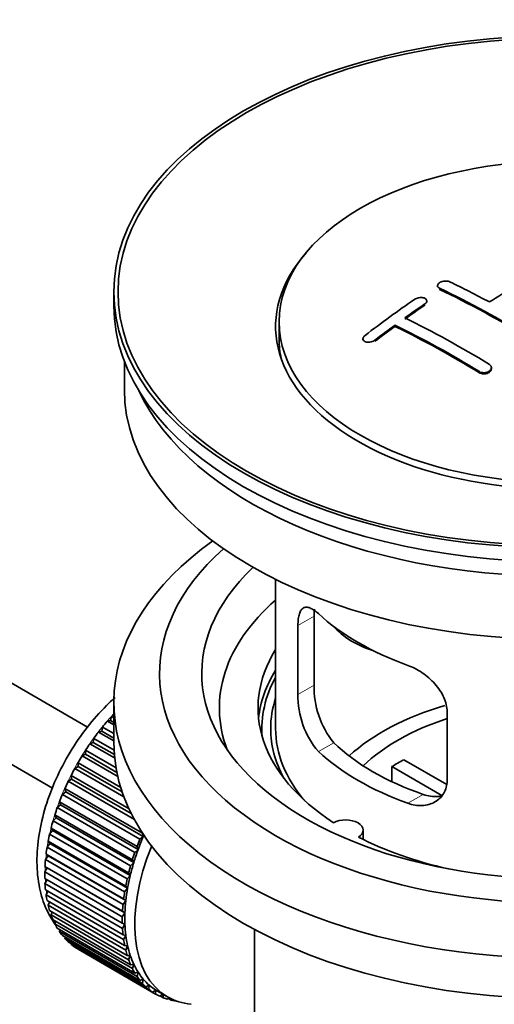
# Model space of a CAD drawing. Units: millimetres. Extents: x 0 to 1478, y 0 to 1758.
# Drawn here: x 1270 to 1304, y 217 to 287 of the extents above; entities that cross this region are included whole.
import ezdxf
from ezdxf import colors
from ezdxf.entities.mleader import LeaderData, LeaderLine
from ezdxf.math import Vec2, Vec3

# ---------------------------------------------------------------- set-up
doc = ezdxf.new("R2010")
doc.units = ezdxf.units.MM
doc.layers.add('DV6_Défaut', color=7, linetype='Continuous')
doc.layers.add('Défaut', color=7, linetype='Continuous')

# ---------------------------------------------------------------- blocks, each defined once
blk = doc.blocks.new('_DOT')
at = {"color": 0}
blk.add_line((0, 0), (-1, 0), dxfattribs=at)
at = {"color": 0, "const_width": 0.333}
blk.add_lwpolyline([(-0.1665, 0, 1), (0.1665, 0, 1)], format="xyb", close=True, dxfattribs=at)
blk = doc.blocks.new('SE5')
at = {"layer": 'DV6_Défaut', "color": 7, "linetype": 'Continuous', "lineweight": 35}
for p, q in [((1274.939, 236.694), (1194.505, 283.133)), ((1197.388, 275.695), (1272.457, 232.354)), ((1299.824, 268.06), (1299.824, 267.978)), ((1276.809, 267.614), (1276.809, 266.634)), ((1299.057, 266.892), (1299.057, 266.974)), ((1288.559, 265.491), (1288.559, 264.266)), ((1296.789, 265.166), (1296.789, 265.249)), ((1294.521, 264.287), (1294.521, 264.204)), ((1277.559, 262.689), (1277.559, 260.674)), ((1303.653, 262.152), (1303.653, 262.235)), ((1288.309, 247.188), (1288.309, 236.587)), ((1291.047, 239.685), (1291.047, 244.584)), ((1289.895, 243.919), (1289.895, 239.02)), ((1276.809, 238.465), (1276.809, 235.607)), ((1276.349, 237.126), (1276.573, 237.155)), ((1276.809, 236.861), (1276.349, 237.126)), ((1276.573, 237.155), (1276.645, 237.46)), ((1276.573, 237.155), (1276.809, 237.019)), ((1276.645, 237.46), (1276.809, 237.366)), ((1300.502, 232.896), (1300.502, 237.795)), ((1275.944, 236.401), (1275.995, 236.701)), ((1275.995, 236.701), (1276.809, 236.232)), ((1275.349, 235.603), (1275.378, 235.895)), ((1275.378, 235.895), (1276.823, 235.061)), ((1275.714, 236.345), (1275.944, 236.401)), ((1276.809, 235.713), (1275.714, 236.345)), ((1275.944, 236.401), (1276.809, 235.902)), ((1274.791, 234.767), (1274.799, 235.049)), ((1274.799, 235.049), (1276.965, 233.798)), ((1275.113, 235.52), (1275.349, 235.603)), ((1276.866, 234.508), (1275.113, 235.52)), ((1275.349, 235.603), (1276.845, 234.74)), ((1274.552, 234.657), (1274.791, 234.767)), ((1277.088, 233.193), (1274.552, 234.657)), ((1274.791, 234.767), (1277.026, 233.477)), ((1297.427, 234.378), (1300.471, 232.621)), ((1274.035, 233.764), (1274.275, 233.9)), ((1277.526, 231.749), (1274.035, 233.764)), ((1274.275, 233.9), (1274.261, 234.169)), ((1274.261, 234.169), (1277.298, 232.416)), ((1274.275, 233.9), (1277.402, 232.094)), ((1300.127, 231.84), (1296.579, 233.888)), ((1296.579, 232.818), (1296.579, 233.888)), ((1273.566, 232.848), (1273.805, 233.008)), ((1273.805, 233.008), (1273.77, 233.262)), ((1273.77, 233.262), (1277.89, 230.883)), ((1273.805, 233.008), (1278.047, 230.559)), ((1273.386, 232.099), (1273.33, 232.336)), ((1273.33, 232.336), (1278.845, 229.152)), ((1278.27, 230.132), (1273.566, 232.848)), ((1273.149, 231.916), (1273.386, 232.099)), ((1278.665, 228.732), (1273.149, 231.916)), ((1273.386, 232.099), (1278.901, 228.915)), ((1272.788, 230.975), (1273.019, 231.18)), ((1278.303, 227.791), (1272.788, 230.975)), ((1273.019, 231.18), (1272.943, 231.398)), ((1272.943, 231.398), (1278.458, 228.214)), ((1273.019, 231.18), (1278.535, 227.996)), ((1272.484, 230.034), (1272.71, 230.259)), ((1272.71, 230.259), (1272.613, 230.456)), ((1272.613, 230.456), (1278.129, 227.272)), ((1272.71, 230.259), (1278.225, 227.074)), ((1272.459, 229.342), (1272.343, 229.518)), ((1272.343, 229.518), (1277.858, 226.333)), ((1278, 226.85), (1272.484, 230.034)), ((1272.242, 229.099), (1272.459, 229.342)), ((1277.757, 225.915), (1272.242, 229.099)), ((1272.459, 229.342), (1277.974, 226.158)), ((1278.901, 228.915), (1278.665, 228.732)), ((1278.845, 229.152), (1278.901, 228.915)), ((1294.533, 228.715), (1294.533, 229.381)), ((1272.062, 228.179), (1272.269, 228.438)), ((1277.577, 224.995), (1272.062, 228.179)), ((1272.269, 228.438), (1272.135, 228.59)), ((1272.135, 228.59), (1277.65, 225.406)), ((1272.269, 228.438), (1277.784, 225.254)), ((1278.458, 228.214), (1278.535, 227.996)), ((1271.946, 227.28), (1272.142, 227.553)), ((1272.142, 227.553), (1271.99, 227.68)), ((1271.99, 227.68), (1277.505, 224.496)), ((1272.142, 227.553), (1277.657, 224.369)), ((1278.535, 227.996), (1278.303, 227.791)), ((1271.895, 226.41), (1272.078, 226.696)), ((1272.078, 226.696), (1271.91, 226.797)), ((1271.91, 226.797), (1277.425, 223.612)), ((1277.461, 224.096), (1271.946, 227.28)), ((1272.078, 226.696), (1277.593, 223.511)), ((1278.225, 227.074), (1278, 226.85)), ((1278.129, 227.272), (1278.225, 227.074)), ((1277.411, 223.226), (1271.895, 226.41)), ((1271.895, 225.946), (1277.411, 222.762)), ((1277.974, 226.158), (1277.757, 225.915)), ((1277.858, 226.333), (1277.974, 226.158)), ((1271.91, 225.576), (1272.065, 225.848)), ((1277.425, 222.392), (1271.91, 225.576)), ((1277.784, 225.254), (1277.577, 224.995)), ((1277.65, 225.406), (1277.784, 225.254)), ((1271.946, 225.135), (1277.461, 221.95)), ((1271.99, 224.785), (1272.116, 225.037)), ((1277.505, 221.601), (1271.99, 224.785)), ((1272.062, 224.37), (1277.577, 221.185)), ((1272.135, 224.043), (1272.234, 224.27)), ((1277.65, 220.859), (1272.135, 224.043)), ((1277.657, 224.369), (1277.461, 224.096)), ((1277.505, 224.496), (1277.657, 224.369)), ((1272.242, 223.657), (1277.757, 220.473)), ((1272.343, 223.356), (1272.418, 223.555)), ((1277.858, 220.171), (1272.343, 223.356)), ((1277.593, 223.511), (1277.411, 223.226)), ((1277.425, 223.612), (1277.593, 223.511)), ((1272.484, 223.003), (1278, 219.818)), ((1272.613, 222.729), (1272.666, 222.898)), ((1278.129, 219.545), (1272.613, 222.729)), ((1277.411, 222.762), (1277.593, 222.687)), ((1277.593, 222.687), (1277.425, 222.392)), ((1272.788, 222.411), (1278.303, 219.227)), ((1272.943, 222.168), (1272.976, 222.302)), ((1278.458, 218.983), (1272.943, 222.168)), ((1273.149, 221.888), (1278.665, 218.704)), ((1273.33, 221.677), (1273.348, 221.774)), ((1277.461, 221.95), (1277.657, 221.903)), ((1277.657, 221.903), (1277.505, 221.601)), ((1286.809, 222.316), (1286.809, 205.152)), ((1278.845, 218.492), (1273.33, 221.677)), ((1273.566, 221.437), (1279.081, 218.253)), ((1273.77, 221.26), (1273.777, 221.316)), ((1279.286, 218.075), (1273.77, 221.26)), ((1274.035, 221.063), (1279.55, 217.878)), ((1277.577, 221.185), (1277.784, 221.166)), ((1277.784, 221.166), (1277.65, 220.859)), ((1274.261, 220.92), (1274.262, 220.932)), ((1279.777, 217.736), (1274.261, 220.92)), ((1277.757, 220.473), (1277.974, 220.481)), ((1277.974, 220.481), (1277.858, 220.171)), ((1278, 219.818), (1278.225, 219.854)), ((1278.225, 219.854), (1278.129, 219.545)), ((1278.303, 219.227), (1278.535, 219.29)), ((1278.535, 219.29), (1278.458, 218.983)), ((1278.665, 218.704), (1278.901, 218.794)), ((1278.901, 218.794), (1278.845, 218.492)), ((1279.081, 218.253), (1279.321, 218.369)), ((1279.321, 218.369), (1279.286, 218.075)), ((1279.55, 217.878), (1279.79, 218.02)), ((1279.79, 218.02), (1279.777, 217.736)), ((1279.915, 217.944), (1280.622, 217.536)), ((1280.068, 217.582), (1280.283, 217.732)), ((1280.314, 217.476), (1280.096, 217.602)), ((1280.307, 217.718), (1280.314, 217.476)), ((1280.629, 217.368), (1280.75, 217.465)), ((1280.894, 217.299), (1280.689, 217.417)), ((1280.882, 217.399), (1280.894, 217.299)), ((1281.229, 217.237), (1281.243, 217.249))]:
    blk.add_line(p, q, dxfattribs=at)
at = {"layer": 'DV6_Défaut', "color": 7, "linetype": 'Continuous', "lineweight": 18}
for p, q in [((1299.971, 267.791), (1299.971, 267.873)), ((1298.91, 266.672), (1298.91, 266.754)), ((1295.375, 264.107), (1295.375, 264.19)), ((1302.799, 261.868), (1302.799, 261.951)), ((1289.895, 243.919), (1291.047, 244.584)), ((1289.895, 239.02), (1291.047, 239.685)), ((1291.347, 234.959), (1292.438, 235.589)), ((1297.711, 231.285), (1298.802, 231.915))]:
    blk.add_line(p, q, dxfattribs=at)
at = {"layer": 'DV6_Défaut', "color": 7, "linetype": 'Continuous', "lineweight": 35}
for centre, radius, start, end in [((1297.367, 239.547), 6.321, 178.7495, 218.76651), ((1296.032, 238.924), 6.137, 179.1058, 220.24344)]:
    blk.add_arc(centre, radius, start, end, dxfattribs=at)
for centre, major_axis in [((1308.309, 267.614), (31.5, 0)), ((1308.309, 267.614), (31.2, 0)), ((1308.309, 265.491), (-19.75, 0))]:
    blk.add_ellipse(centre, major_axis=major_axis, ratio=0.57735, dxfattribs=at)
for centre, major_axis, ratio, start_param, end_param in [((1308.309, 265.164), (20, 0), 0.57735, 2.671104, 6.283185), ((1306.453, 206.338), (38.183, 66.136), 0.57735, 0.774495, 0.839996), ((1305.362, 203.565), (-38.149, 66.076), 0.57735, -0.750995, -0.698467), ((1304.655, 203.157), (-38.119, 66.023), 0.57735, -0.816564, -0.698397), ((1304.655, 203.157), (-38.068, 65.936), 0.57735, -0.816605, -0.698282), ((1308.309, 266.634), (31.5, 0), 0.57735, 3.141593, 6.283185), ((1303.271, 208.175), (38.04, 65.886), 0.57735, 0.879748, 0.946019), ((1303.978, 207.767), (38.083, 65.962), 0.57735, 0.87964, 0.906051), ((1303.978, 207.767), (38.033, 65.875), 0.57735, 0.879764, 0.906211), ((1303.978, 207.767), (38.083, 65.962), 0.57735, 0.919287, 0.945834), ((1303.978, 207.767), (38.033, 65.875), 0.57735, 0.919465, 0.946047), ((1301.119, 201.115), (-37.866, 65.586), 0.57735, -0.816772, -0.704441), ((1301.119, 201.115), (-37.816, 65.499), 0.57735, -0.816814, -0.704333), ((1301.826, 201.524), (-37.93, 65.697), 0.57735, -0.816719, -0.704578), ((1308.309, 264.266), (-19.75, 0), 0.57735, 0, 0.122647), ((1308.309, 260.674), (30.75, 0), 0.57735, 3.141593, 6.283185), ((1308.309, 265.164), (30.75, 0), 0.57735, 3.401333, 6.023445), ((1308.309, 238.465), (31.5, 0), 0.57735, 2.460237, 6.283185), ((1308.309, 240.506), (28.25, 0), 0.57735, 2.566976, 6.283185), ((1308.309, 240.506), (25.25, 0), 0.57735, 2.59813, 6.283185), ((1308.309, 238.057), (23.999, 0), 0.57735, 2.55597, 3.357423), ((1308.309, 250.876), (-20, 0), 0.57735, 0.558455, 1.012341), ((1295.976, 246.062), (-4.535, 2.105), 0.788675, 1.081911, 1.762437), ((1308.309, 238.057), (21.25, 0), 0.57735, 2.796891, 3.868159), ((1308.309, 236.587), (21.25, 0), 0.57735, 2.796891, 3.081661), ((1308.309, 236.587), (20.976, 0), 0.57735, 2.835342, 3.189273), ((1308.309, 236.587), (-20.35, 0), 0.57735, 6.097451, 6.283185), ((1308.309, 229.239), (-17.5, 0), 0.57735, 5.184796, 5.717814), ((1280.025, 230.872), (5.75, 9.959), 0.57735, 1.254346, 1.303808), ((1280.025, 230.872), (5.75, 9.959), 0.57735, 1.191961, 1.214048), ((1308.309, 229.239), (-16, 0), 0.57735, 5.222101, 5.748726), ((1308.309, 236.587), (-20.35, 0), 0.57735, 0, 0.303463), ((1308.309, 236.587), (20, 0), 0.57735, 3.141593, 3.600258), ((1280.025, 230.872), (5.75, 9.959), 0.57735, 1.344106, 1.393567), ((1280.025, 230.872), (5.75, 9.959), 0.57735, 1.433866, 1.483327), ((1308.309, 235.607), (31.5, 0), 0.57735, 3.141593, 6.283185), ((1308.309, 241.078), (-18.5, 0), 0.57735, 0.53969, 1.031106), ((1280.025, 230.872), (-5.75, -9.959), 0.57735, 4.665218, 4.71468), ((1308.309, 241.078), (-20, 0), 0.57735, 0.558455, 1.012341), ((1308.309, 227.606), (-16, 0), 0.57735, -0.822907, -0.747889), ((1280.025, 230.872), (-5.75, -9.959), 0.57735, 4.754978, 4.804439), ((1280.025, 230.872), (-5.75, -9.959), 0.57735, -1.438447, -1.388986), ((1280.025, 230.872), (-5.75, -9.959), 0.57735, -1.348688, -1.299226), ((1280.025, 230.872), (-5.75, -9.959), 0.57735, -1.258928, -1.209466), ((1293.283, 229.381), (-1.25, 0), 0.57735, 2.38561, 5.468371), ((1280.025, 230.872), (-5.75, -9.959), 0.57735, -1.169168, -1.119707), ((1280.025, 230.872), (-5.75, -9.959), 0.57735, -1.079408, -1.029947), ((1285.54, 227.687), (-5.75, -9.959), 0.57735, -1.348688, -1.299226), ((1285.54, 227.687), (-5.625, -9.743), 0.57735, -1.368837, -1.279077), ((1308.309, 238.057), (21.25, 0), 0.57735, 3.985823, 4.340705), ((1280.025, 230.872), (-5.75, -9.959), 0.57735, -0.989648, -0.940187), ((1286.247, 227.279), (-5.625, -9.743), 0.57735, 4.939342, 6.283185), ((1285.54, 227.687), (-5.75, -9.959), 0.57735, -1.258928, -1.209466), ((1285.54, 227.687), (-5.625, -9.743), 0.57735, -1.279077, -1.189317), ((1280.025, 230.872), (-5.75, -9.959), 0.57735, -0.899889, -0.850427), ((1285.54, 227.687), (-5.75, -9.959), 0.57735, -1.169168, -1.119707), ((1285.54, 227.687), (-5.625, -9.743), 0.57735, -1.189317, -1.099557), ((1280.025, 230.872), (-5.75, -9.959), 0.57735, -0.810129, -0.760668), ((1285.54, 227.687), (-5.625, -9.743), 0.57735, -1.099557, -1.009798), ((1280.025, 230.872), (-5.75, -9.959), 0.57735, -0.720369, -0.670908), ((1285.54, 227.687), (-5.75, -9.959), 0.57735, -1.079408, -1.029947), ((1285.54, 227.687), (-5.625, -9.743), 0.57735, -1.009798, -0.920038), ((1280.025, 230.872), (-5.75, -9.959), 0.57735, -0.630609, -0.581148), ((1285.54, 227.687), (-5.75, -9.959), 0.57735, -0.989648, -0.940187), ((1280.025, 230.872), (-5.75, -9.959), 0.57735, -0.540849, -0.491388), ((1285.54, 227.687), (-5.75, -9.959), 0.57735, -0.899889, -0.850427), ((1285.54, 227.687), (-5.625, -9.743), 0.57735, -0.920038, -0.830278), ((1280.025, 230.872), (-5.75, -9.959), 0.57735, -0.45109, -0.401628), ((1285.54, 227.687), (-5.75, -9.959), 0.57735, -0.810129, -0.760668), ((1285.54, 227.687), (-5.625, -9.743), 0.57735, -0.830278, -0.740518), ((1280.025, 230.872), (-5.75, -9.959), 0.57735, -0.36133, -0.311869), ((1285.54, 227.687), (-5.625, -9.743), 0.57735, -0.740518, -0.650758), ((1280.025, 230.872), (-5.75, -9.959), 0.57735, -0.27157, -0.222109), ((1285.54, 227.687), (-5.75, -9.959), 0.57735, -0.720369, -0.670908), ((1285.54, 227.687), (-5.625, -9.743), 0.57735, -0.650758, -0.560999), ((1280.025, 230.872), (-5.75, -9.959), 0.57735, -0.18181, -0.132349), ((1280.025, 230.872), (-5.75, -9.959), 0.57735, 6.191135, 6.240596), ((1285.54, 227.687), (-5.75, -9.959), 0.57735, -0.630609, -0.581148), ((1285.54, 227.687), (-5.625, -9.743), 0.57735, -0.560999, -0.471239), ((1285.54, 227.687), (-5.75, -9.959), 0.57735, -0.540849, -0.491388), ((1285.54, 227.687), (-5.625, -9.743), 0.57735, -0.471239, -0.381479), ((1285.54, 227.687), (-5.75, -9.959), 0.57735, -0.45109, -0.401628), ((1285.54, 227.687), (-5.625, -9.743), 0.57735, -0.381479, -0.291719), ((1285.54, 227.687), (-5.75, -9.959), 0.57735, -0.36133, -0.311869), ((1285.54, 227.687), (-5.75, -9.959), 0.57735, -0.27157, -0.222109), ((1285.54, 227.687), (-5.625, -9.743), 0.57735, -0.291719, -0.20196), ((1285.54, 227.687), (-5.75, -9.959), 0.57735, -0.18181, -0.132349), ((1285.54, 227.687), (-5.625, -9.743), 0.57735, 6.081226, 6.170986), ((1285.54, 227.687), (-5.625, -9.743), 0.57735, 6.170986, 6.260745), ((1285.54, 227.687), (-5.75, -9.959), 0.57735, 6.191135, 6.240596), ((1285.54, 227.687), (5.75, 9.959), 0.57735, 3.139302, 3.188763), ((1285.54, 227.687), (5.625, 9.743), 0.57735, 3.119153, 3.141593), ((1286.247, 227.279), (-5.625, -9.743), 0.57735, 0, 0.267463), ((1285.54, 227.687), (-5.75, -9.959), 0.57735, 0.087469, 0.13693), ((1285.54, 227.687), (-5.75, -9.959), 0.57735, 0.177229, 0.22669)]:
    blk.add_ellipse(centre, major_axis=major_axis, ratio=ratio, start_param=start_param, end_param=end_param, dxfattribs=at)
at = {"layer": 'DV6_Défaut', "color": 7, "linetype": 'Continuous', "lineweight": 18}
for start_param, end_param in [(1.182193, 2.254983), (-3.97227, -3.938075), (-3.878615, -3.848215), (-3.783987, -3.758625)]:
    blk.add_ellipse((1279.883, 230.953), major_axis=(5.625, 9.743), ratio=0.57735, start_param=start_param, end_param=end_param, dxfattribs=at)
at = {"layer": 'DV6_Défaut', "color": 7, "linetype": 'Continuous', "lineweight": 35}
for points, knots in [([(1299.971, 267.873), (1299.931, 267.892), (1299.898, 267.915), (1299.874, 267.941), (1299.85, 267.968), (1299.834, 267.997), (1299.827, 268.028), (1299.821, 268.059), (1299.824, 268.091), (1299.837, 268.123), (1299.849, 268.155), (1299.871, 268.186), (1299.901, 268.215), (1299.93, 268.244), (1299.969, 268.272), (1300.012, 268.295), (1300.055, 268.318), (1300.106, 268.338), (1300.158, 268.353), (1300.211, 268.368), (1300.268, 268.378), (1300.323, 268.383), (1300.38, 268.388), (1300.437, 268.388), (1300.49, 268.382), (1300.543, 268.376), (1300.593, 268.364), (1300.637, 268.348), (1300.651, 268.343), (1300.665, 268.337), (1300.678, 268.331)], [0, 0, 0, 0, 0.107142, 0.107142, 0.107142, 0.214439, 0.214439, 0.214439, 0.321322, 0.321322, 0.321322, 0.427866, 0.427866, 0.427866, 0.534455, 0.534455, 0.534455, 0.641451, 0.641451, 0.641451, 0.74904, 0.74904, 0.74904, 0.857152, 0.857152, 0.857152, 0.965487, 0.965487, 0.965487, 1, 1, 1, 1]), ([(1298.91, 266.754), (1298.949, 266.781), (1298.983, 266.812), (1299.007, 266.843), (1299.031, 266.875), (1299.047, 266.909), (1299.053, 266.942), (1299.06, 266.975), (1299.057, 267.008), (1299.044, 267.038), (1299.032, 267.068), (1299.01, 267.096), (1298.981, 267.121), (1298.952, 267.145), (1298.914, 267.166), (1298.871, 267.182), (1298.827, 267.197), (1298.777, 267.208), (1298.725, 267.214), (1298.672, 267.219), (1298.615, 267.219), (1298.559, 267.213), (1298.503, 267.208), (1298.446, 267.196), (1298.393, 267.18), (1298.339, 267.163), (1298.288, 267.142), (1298.244, 267.117), (1298.23, 267.108), (1298.216, 267.1), (1298.203, 267.091)], [0, 0, 0, 0, 0.106753, 0.106753, 0.106753, 0.213671, 0.213671, 0.213671, 0.320065, 0.320065, 0.320065, 0.426171, 0.426171, 0.426171, 0.532562, 0.532562, 0.532562, 0.639684, 0.639684, 0.639684, 0.747671, 0.747671, 0.747671, 0.856287, 0.856287, 0.856287, 0.96501, 0.96501, 0.96501, 1, 1, 1, 1]), ([(1294.667, 264.526), (1294.628, 264.496), (1294.595, 264.462), (1294.57, 264.427), (1294.546, 264.393), (1294.53, 264.356), (1294.524, 264.32), (1294.518, 264.285), (1294.521, 264.25), (1294.534, 264.218), (1294.546, 264.186), (1294.568, 264.157), (1294.597, 264.132), (1294.627, 264.108), (1294.664, 264.087), (1294.707, 264.072), (1294.75, 264.056), (1294.799, 264.046), (1294.851, 264.042), (1294.903, 264.038), (1294.959, 264.04), (1295.015, 264.047), (1295.071, 264.055), (1295.128, 264.069), (1295.182, 264.088), (1295.235, 264.107), (1295.287, 264.132), (1295.332, 264.16), (1295.347, 264.17), (1295.361, 264.18), (1295.375, 264.19)], [0, 0, 0, 0, 0.107463, 0.107463, 0.107463, 0.215143, 0.215143, 0.215143, 0.321522, 0.321522, 0.321522, 0.426592, 0.426592, 0.426592, 0.531395, 0.531395, 0.531395, 0.637057, 0.637057, 0.637057, 0.744336, 0.744336, 0.744336, 0.853318, 0.853318, 0.853318, 0.963351, 0.963351, 0.963351, 1, 1, 1, 1]), ([(1302.799, 261.951), (1302.838, 261.926), (1302.885, 261.907), (1302.935, 261.894), (1302.985, 261.88), (1303.039, 261.872), (1303.095, 261.871), (1303.15, 261.87), (1303.207, 261.875), (1303.261, 261.886), (1303.315, 261.897), (1303.368, 261.914), (1303.415, 261.937), (1303.463, 261.959), (1303.506, 261.987), (1303.541, 262.018), (1303.577, 262.049), (1303.605, 262.084), (1303.624, 262.121), (1303.643, 262.158), (1303.653, 262.196), (1303.653, 262.234), (1303.653, 262.272), (1303.643, 262.31), (1303.624, 262.344), (1303.605, 262.379), (1303.577, 262.411), (1303.542, 262.438), (1303.531, 262.447), (1303.519, 262.455), (1303.506, 262.463)], [0, 0, 0, 0, 0.105971, 0.105971, 0.105971, 0.212063, 0.212063, 0.212063, 0.318272, 0.318272, 0.318272, 0.425145, 0.425145, 0.425145, 0.532921, 0.532921, 0.532921, 0.641453, 0.641453, 0.641453, 0.750258, 0.750258, 0.750258, 0.858724, 0.858724, 0.858724, 0.966387, 0.966387, 0.966387, 1, 1, 1, 1]), ([(1302.799, 261.868), (1302.838, 261.844), (1302.885, 261.825), (1302.935, 261.811), (1302.985, 261.798), (1303.039, 261.79), (1303.095, 261.789), (1303.15, 261.788), (1303.207, 261.793), (1303.261, 261.804), (1303.315, 261.815), (1303.368, 261.832), (1303.415, 261.854), (1303.463, 261.877), (1303.506, 261.904), (1303.541, 261.935), (1303.577, 261.967), (1303.605, 262.002), (1303.624, 262.039), (1303.643, 262.075), (1303.653, 262.114), (1303.653, 262.152), (1303.653, 262.152), (1303.653, 262.152), (1303.653, 262.152)], [0, 0, 0, 0, 0.141202, 0.141202, 0.141202, 0.282564, 0.282564, 0.282564, 0.424082, 0.424082, 0.424082, 0.566487, 0.566487, 0.566487, 0.7101, 0.7101, 0.7101, 0.854722, 0.854722, 0.854722, 0.999709, 0.999709, 0.999709, 1, 1, 1, 1]), ([(1291.347, 244.757), (1291.24, 244.857), (1291.137, 244.939), (1290.939, 245.074), (1290.843, 245.126), (1290.664, 245.195), (1290.58, 245.213), (1290.426, 245.214), (1290.354, 245.196), (1290.227, 245.127), (1290.17, 245.074), (1290.072, 244.933), (1290.03, 244.844), (1289.964, 244.634), (1289.938, 244.514), (1289.904, 244.238), (1289.895, 244.085), (1289.895, 243.919)], [0, 0, 0, 0, 0.125, 0.125, 0.25, 0.25, 0.375, 0.375, 0.5, 0.5, 0.625, 0.625, 0.75, 0.75, 0.875, 0.875, 1, 1, 1, 1]), ([(1291.047, 244.584), (1291.047, 244.75), (1291.055, 244.901), (1291.072, 245.047), (1291.073, 245.057), (1291.075, 245.066)], [0, 0, 0, 0, 0.935136, 0.935136, 1, 1, 1, 1]), ([(1300.502, 237.795), (1300.502, 237.961), (1300.482, 238.128), (1300.403, 238.467), (1300.344, 238.64), (1300.192, 238.976), (1300.1, 239.141), (1299.884, 239.464), (1299.762, 239.621), (1299.498, 239.916), (1299.354, 240.058), (1299.05, 240.323), (1298.892, 240.444), (1298.566, 240.667), (1298.395, 240.769), (1298.054, 240.946), (1297.883, 241.021), (1297.711, 241.083)], [0, 0, 0, 0, 0.125, 0.125, 0.25, 0.25, 0.375, 0.375, 0.5, 0.5, 0.625, 0.625, 0.75, 0.75, 0.875, 0.875, 1, 1, 1, 1]), ([(1276.896, 238.797), (1276.755, 238.672), (1276.11, 238.08), (1275.047, 236.919), (1273.802, 235.167), (1272.773, 233.272), (1271.99, 231.292), (1271.485, 229.29), (1271.287, 227.323), (1271.422, 225.519), (1271.872, 223.939), (1272.36, 223.065), (1272.648, 222.665), (1272.648, 222.665)], [0, 0, 0, 0, 0.030468, 0.140066, 0.249265, 0.358343, 0.46772, 0.577788, 0.689073, 0.801879, 0.903337, 0.999914, 1, 1, 1, 1]), ([(1297.711, 231.285), (1297.883, 231.223), (1298.054, 231.179), (1298.393, 231.126), (1298.563, 231.117), (1298.892, 231.134), (1299.05, 231.159), (1299.352, 231.244), (1299.497, 231.303), (1299.762, 231.453), (1299.882, 231.542), (1300.097, 231.75), (1300.191, 231.87), (1300.343, 232.128), (1300.401, 232.268), (1300.481, 232.571), (1300.502, 232.731), (1300.502, 232.896)], [0, 0, 0, 0, 0.125, 0.125, 0.25, 0.25, 0.375, 0.375, 0.5, 0.5, 0.625, 0.625, 0.75, 0.75, 0.875, 0.875, 1, 1, 1, 1]), ([(1300.14, 231.805), (1300.041, 231.785), (1299.94, 231.772), (1299.671, 231.756), (1299.497, 231.763), (1299.151, 231.812), (1298.977, 231.855), (1298.802, 231.915)], [0, 0, 0, 0, 0.23685, 0.23685, 0.618425, 0.618425, 1, 1, 1, 1])]:
    blk.add_open_spline(points, degree=3, knots=knots, dxfattribs=at)

msp = doc.modelspace()

# ---------------------------------------------------------------- block references
at = {"layer": 'Défaut'}
msp.add_blockref('SE5', (0, 0), dxfattribs=at)

# ---------------------------------------------------------------- leaders
at = {"layer": 'Défaut', "color": 7, "linetype": 'Continuous', "lineweight": 18}
ml = msp.add_multileader_mtext('Standard', dxfattribs=at)
ml.set_content('{\\pxsm0.9;\\fSolid Edge ISO|b1||i0||c0|p34;\\W1.;27/09/2010\\P}', color=256)
ml.set_leader_properties()
ml.set_arrow_properties(name='DOT')
ml.build(insert=Vec2(0, 0))
ml.multileader.update_dxf_attribs({"leader_type": 0, "dogleg_length": 0, "arrow_head_size": 12})
ctx = ml.context
ctx.base_point, ctx.char_height, ctx.arrow_head_size, ctx.landing_gap_size = Vec3(1390.407, 1750.708), 12, 12, 4.2
notes = []
notes.append((ctx, [(0, (0, 0, 0), (0, 0), (1, 0), 1, [])]))
ctx.mtext.insert = Vec3(1392.407, 1756.828)
for ctx, leaders in notes:
    for number, flags, end, landing, length, lines in leaders:
        leader = LeaderData()
        leader.index, (leader.has_last_leader_line, leader.has_dogleg_vector, leader.attachment_direction) = number, flags
        leader.last_leader_point, leader.dogleg_vector, leader.dogleg_length = Vec3(end), Vec3(landing), length
        for number, points, colour, breaks in lines:
            line = LeaderLine()
            line.index, line.vertices, line.color, line.breaks = number, Vec3.list(points), colors.encode_raw_color(colour), breaks
            leader.lines.append(line)
        ctx.leaders.append(leader)

doc.saveas('drawing.dxf')
